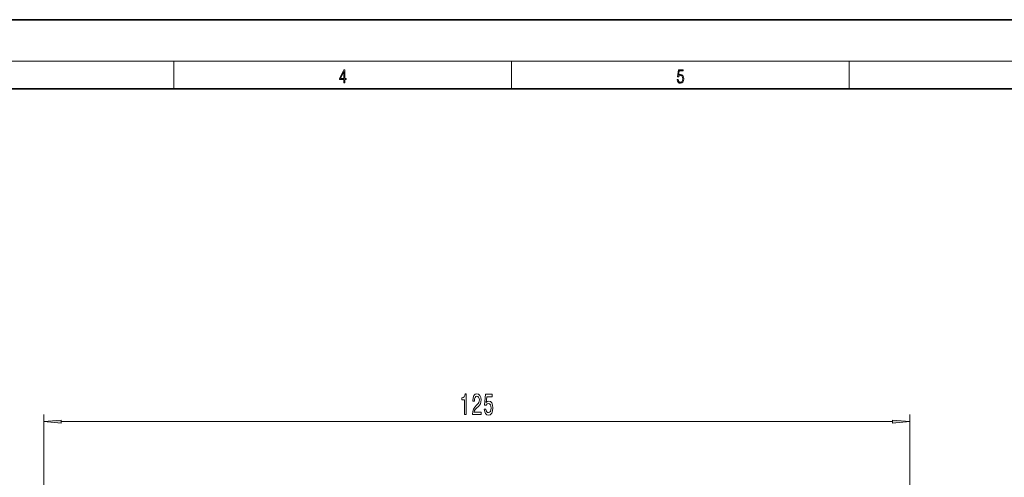
# Model space of a CAD drawing. Extents: x 0 to 420, y 0 to 297.
# Drawn here: x 144 to 286, y 231 to 297 of the extents above; entities that cross this region are included whole.
import ezdxf

# ---------------------------------------------------------------- set-up
doc = ezdxf.new("R2010")
doc.units = 0

msp = doc.modelspace()

# ---------------------------------------------------------------- linework, layer by layer
at = {"color": 7, "lineweight": 35}
for p, q in [((210, 297), (0, 297)), ((420, 297), (210, 297)), ((410, 287), (20, 287))]:
    msp.add_line(p, q, dxfattribs=at)
at = {"color": 7, "lineweight": 13}
for p, q in [((16, 291), (414, 291)), ((166.25, 287), (166.25, 291)), ((215, 287), (215, 291)), ((263.75, 287), (263.75, 291)), ((147.5, 175.85), (147.5, 239.99)), ((149.99, 238.99), (270.01, 238.99)), ((272.5, 175.85), (272.5, 239.99))]:
    msp.add_line(p, q, dxfattribs=at)
for points in [[(190.81, 287.87), (190.95, 287.87), (190.95, 288.36), (191.14, 288.36), (191.14, 288.5), (190.95, 288.5), (190.95, 289.76), (190.8, 289.76), (190.18, 288.5), (190.18, 288.36), (190.81, 288.36)], [(190.81, 288.5), (190.31, 288.5), (190.81, 289.53)], [(238.93, 288.38), (238.97, 288.14), (239.07, 287.97), (239.21, 287.86), (239.4, 287.82), (239.59, 287.87), (239.74, 287.99), (239.84, 288.19), (239.87, 288.47), (239.84, 288.73), (239.74, 288.93), (239.6, 289.06), (239.41, 289.11), (239.24, 289.08), (239.12, 288.98), (239.19, 289.62), (239.8, 289.62), (239.8, 289.76), (239.09, 289.76), (238.98, 288.77), (239.09, 288.77), (239.21, 288.91), (239.39, 288.96), (239.53, 288.93), (239.64, 288.83), (239.7, 288.67), (239.73, 288.46), (239.7, 288.25), (239.64, 288.1), (239.53, 288), (239.4, 287.97), (239.26, 287.99), (239.16, 288.08), (239.09, 288.21), (239.07, 288.38)], [(208.24, 239.99), (208.48, 239.99), (208.48, 243.01), (208.3, 243.01), (208.25, 242.75), (208.16, 242.57), (208.02, 242.47), (207.82, 242.43), (207.82, 242.13), (208.24, 242.13)], [(209.37, 239.99), (210.6, 239.99), (210.6, 240.36), (209.63, 240.36), (209.68, 240.57), (209.77, 240.74), (210.06, 241.04), (210.22, 241.17), (210.39, 241.36), (210.51, 241.57), (210.58, 241.83), (210.6, 242.12), (210.56, 242.48), (210.44, 242.77), (210.25, 242.95), (210.01, 243.01), (209.76, 242.94), (209.57, 242.74), (209.45, 242.41), (209.41, 241.98), (209.41, 241.92), (209.64, 241.92), (209.64, 241.96), (209.67, 242.25), (209.74, 242.47), (209.85, 242.61), (210, 242.66), (210.15, 242.61), (210.26, 242.5), (210.33, 242.34), (210.36, 242.12), (210.34, 241.92), (210.29, 241.76), (210.21, 241.61), (210.09, 241.48), (209.94, 241.34), (209.69, 241.07), (209.51, 240.79), (209.4, 240.44), (209.37, 240.01)], [(211.07, 240.77), (211.13, 240.42), (211.25, 240.14), (211.44, 239.97), (211.68, 239.91), (211.94, 239.98), (212.14, 240.2), (212.27, 240.53), (212.32, 240.96), (212.28, 241.37), (212.15, 241.68), (211.96, 241.89), (211.71, 241.96), (211.51, 241.91), (211.36, 241.76), (211.44, 242.57), (212.22, 242.57), (212.22, 242.93), (211.26, 242.93), (211.12, 241.34), (211.33, 241.34), (211.48, 241.54), (211.67, 241.61), (211.84, 241.57), (211.96, 241.43), (212.04, 241.22), (212.07, 240.94), (212.04, 240.67), (211.96, 240.46), (211.83, 240.33), (211.67, 240.28), (211.53, 240.31), (211.43, 240.41), (211.35, 240.56), (211.31, 240.77)], [(149.99, 239.21), (147.5, 238.99), (149.99, 238.77)], [(270.01, 238.77), (272.5, 238.99), (270.01, 239.21)]]:
    msp.add_lwpolyline(points, close=True, dxfattribs=at)
for points in [[(149.99, 239.21), (147.5, 238.99), (149.99, 239.21), (149.99, 238.77)], [(270.01, 238.77), (272.5, 238.99), (270.01, 238.77), (270.01, 239.21)]]:
    msp.add_solid(points, dxfattribs=at)

doc.saveas('drawing.dxf')
